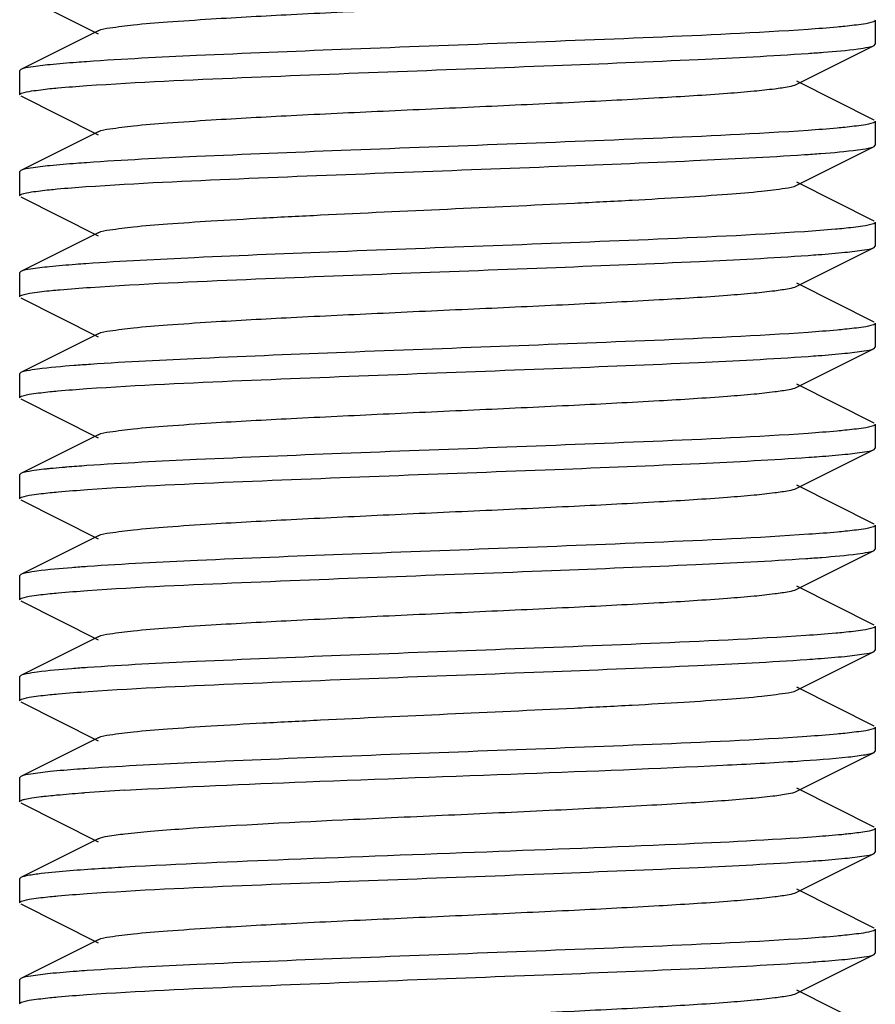
# Model space of a CAD drawing. Units: millimetres. Extents: x 1575 to 7308, y -4424 to 3509.
# Drawn here: x 6077 to 6087, y 882 to 894 of the extents above; entities that cross this region are included whole.
import ezdxf

# ---------------------------------------------------------------- set-up
doc = ezdxf.new("R2010")
doc.units = ezdxf.units.MM
doc.header["$LTSCALE"] = 30.734
doc.layers.get('0').update_dxf_attribs({"linetype": 'CONTINUOUS'})

msp = doc.modelspace()

# ---------------------------------------------------------------- linework, layer by layer
for p, q in [((6076.528, 893.995), (6077.432, 893.541)), ((6086.514, 893.699), (6086.514, 893.419)), ((6077.432, 893.576), (6076.528, 893.123)), ((6086.5, 893.405), (6086.514, 893.419)), ((6086.066, 893.187), (6086.5, 893.405)), ((6085.597, 892.951), (6086.066, 893.187)), ((6076.528, 893.123), (6076.514, 893.109)), ((6076.514, 893.109), (6076.514, 892.829)), ((6086.5, 892.533), (6085.597, 892.986)), ((6076.528, 892.815), (6077.432, 892.361)), ((6086.514, 892.519), (6086.514, 892.239)), ((6077.432, 892.396), (6076.528, 891.943)), ((6086.066, 892.007), (6086.5, 892.225)), ((6086.5, 892.225), (6086.514, 892.239)), ((6076.528, 891.943), (6076.514, 891.929)), ((6076.514, 891.929), (6076.514, 891.649)), ((6085.597, 891.771), (6086.066, 892.007)), ((6086.5, 891.353), (6085.597, 891.806)), ((6076.528, 891.635), (6077.432, 891.181)), ((6086.514, 891.339), (6086.514, 891.059)), ((6077.432, 891.216), (6076.528, 890.763)), ((6086.066, 890.827), (6086.5, 891.045)), ((6086.5, 891.045), (6086.514, 891.059)), ((6076.528, 890.763), (6076.514, 890.749)), ((6085.597, 890.591), (6086.066, 890.827)), ((6076.514, 890.749), (6076.514, 890.469)), ((6086.5, 890.173), (6085.597, 890.626)), ((6076.528, 890.455), (6077.432, 890.001)), ((6086.514, 890.159), (6086.514, 889.879)), ((6077.432, 890.036), (6076.528, 889.583)), ((6086.066, 889.647), (6086.5, 889.865)), ((6086.5, 889.865), (6086.514, 889.879)), ((6085.597, 889.411), (6086.066, 889.647)), ((6076.528, 889.583), (6076.514, 889.569)), ((6076.514, 889.569), (6076.514, 889.289)), ((6086.5, 888.993), (6085.597, 889.446)), ((6076.528, 889.275), (6077.432, 888.821)), ((6086.514, 888.979), (6086.514, 888.699)), ((6077.432, 888.856), (6076.528, 888.403)), ((6086.5, 888.685), (6086.514, 888.699)), ((6086.066, 888.467), (6086.5, 888.685)), ((6085.597, 888.231), (6086.066, 888.467)), ((6076.528, 888.403), (6076.514, 888.389)), ((6076.514, 888.389), (6076.514, 888.109)), ((6086.5, 887.813), (6085.597, 888.266)), ((6076.528, 888.095), (6077.432, 887.641)), ((6086.514, 887.799), (6086.514, 887.519)), ((6077.432, 887.676), (6076.528, 887.223)), ((6086.066, 887.287), (6086.5, 887.505)), ((6086.5, 887.505), (6086.514, 887.519)), ((6076.528, 887.223), (6076.514, 887.209)), ((6076.514, 887.209), (6076.514, 886.929)), ((6085.597, 887.051), (6086.066, 887.287)), ((6086.5, 886.633), (6085.597, 887.086)), ((6076.528, 886.915), (6077.432, 886.461)), ((6086.514, 886.619), (6086.514, 886.339)), ((6077.432, 886.496), (6076.528, 886.043)), ((6086.066, 886.107), (6086.5, 886.325)), ((6086.5, 886.325), (6086.514, 886.339)), ((6085.597, 885.871), (6086.066, 886.107)), ((6076.528, 886.043), (6076.514, 886.029)), ((6076.514, 886.029), (6076.514, 885.749)), ((6086.5, 885.453), (6085.597, 885.906)), ((6076.528, 885.735), (6077.432, 885.281)), ((6086.514, 885.439), (6086.514, 885.159)), ((6077.432, 885.316), (6076.528, 884.863)), ((6086.066, 884.927), (6086.5, 885.145)), ((6086.5, 885.145), (6086.514, 885.159)), ((6085.597, 884.691), (6086.066, 884.927)), ((6076.528, 884.863), (6076.514, 884.849)), ((6076.514, 884.849), (6076.514, 884.569)), ((6086.5, 884.273), (6085.597, 884.726)), ((6076.528, 884.555), (6077.432, 884.101)), ((6086.514, 884.259), (6086.514, 883.979)), ((6077.432, 884.136), (6076.528, 883.683)), ((6086.5, 883.965), (6086.514, 883.979)), ((6086.066, 883.747), (6086.5, 883.965)), ((6085.597, 883.511), (6086.066, 883.747)), ((6076.528, 883.683), (6076.514, 883.669)), ((6076.514, 883.669), (6076.514, 883.389)), ((6086.5, 883.093), (6085.597, 883.546)), ((6076.528, 883.375), (6077.432, 882.921)), ((6086.514, 883.079), (6086.514, 882.799)), ((6077.432, 882.956), (6076.528, 882.503)), ((6086.066, 882.567), (6086.5, 882.785)), ((6086.5, 882.785), (6086.514, 882.799)), ((6076.528, 882.503), (6076.514, 882.489)), ((6076.514, 882.489), (6076.514, 882.209)), ((6085.597, 882.331), (6086.066, 882.567)), ((6086.5, 881.913), (6085.597, 882.366))]:
    msp.add_line(p, q)
for centre, radius, start, end in [((6078.676, 868.702), 19.841, 93.9786, 94.6606), ((6079.573, 852.023), 32.731, 93.2041, 94.0333)]:
    msp.add_arc(centre, radius, start, end)
for points, knots in [([(6077.432, 893.576), (6077.474, 893.597), (6077.615, 893.617), (6077.883, 893.653), (6078.278, 893.683), (6078.892, 893.725), (6079.732, 893.77), (6080.78, 893.82), (6081.883, 893.87), (6082.959, 893.92), (6083.924, 893.97), (6084.625, 894.013), (6085.075, 894.05), (6085.315, 894.075), (6085.481, 894.1), (6085.569, 894.117), (6085.597, 894.131)], [0, 0, 0, 0, 0.017433, 0.051009, 0.099803, 0.162173, 0.276491, 0.40786, 0.546257, 0.681119, 0.802165, 0.900178, 0.938144, 0.967743, 0.98844, 1, 1, 1, 1]), ([(6086.492, 893.681), (6086.455, 893.666), (6086.342, 893.649), (6086.232, 893.635), (6086.16, 893.627)], [0, 0, 0, 0, 0.356654, 1, 1, 1, 1]), ([(6086.514, 893.699), (6086.514, 893.693), (6086.504, 893.686), (6086.495, 893.682), (6086.492, 893.681)], [0, 0, 0, 0, 0.630065, 1, 1, 1, 1]), ([(6085.728, 893.592), (6085.125, 893.55), (6083.307, 893.469), (6080.924, 893.384), (6078.718, 893.294), (6077.726, 893.245), (6077.299, 893.215)], [0, 0, 0, 0, 0.215017, 0.64714, 0.847827, 1, 1, 1, 1]), ([(6086.16, 893.627), (6086.129, 893.624), (6085.985, 893.611), (6085.841, 893.6), (6085.728, 893.592)], [0, 0, 0, 0, 0.215352, 1, 1, 1, 1]), ([(6077.299, 892.935), (6077.902, 892.977), (6079.72, 893.058), (6082.103, 893.143), (6084.309, 893.233), (6085.301, 893.282), (6085.728, 893.312)], [0, 0, 0, 0, 0.214901, 0.647014, 0.847755, 1, 1, 1, 1]), ([(6085.728, 893.312), (6085.788, 893.316), (6085.984, 893.331), (6086.179, 893.347), (6086.314, 893.365)], [0, 0, 0, 0, 0.307551, 1, 1, 1, 1]), ([(6086.314, 893.365), (6086.354, 893.371), (6086.416, 893.381), (6086.48, 893.394), (6086.5, 893.405)], [0, 0, 0, 0, 0.637242, 1, 1, 1, 1]), ([(6076.869, 893.18), (6076.793, 893.172), (6076.68, 893.157), (6076.564, 893.14), (6076.529, 893.123)], [0, 0, 0, 0, 0.659686, 1, 1, 1, 1]), ([(6077.299, 893.215), (6077.259, 893.212), (6077.115, 893.202), (6076.971, 893.19), (6076.869, 893.18)], [0, 0, 0, 0, 0.284172, 1, 1, 1, 1]), ([(6077.432, 892.396), (6077.474, 892.417), (6077.615, 892.437), (6077.883, 892.473), (6078.278, 892.503), (6078.892, 892.545), (6079.732, 892.59), (6080.78, 892.64), (6081.883, 892.69), (6082.959, 892.74), (6083.924, 892.79), (6084.625, 892.833), (6085.075, 892.87), (6085.315, 892.895), (6085.481, 892.92), (6085.569, 892.937), (6085.597, 892.951)], [0, 0, 0, 0, 0.017432, 0.051004, 0.099803, 0.162168, 0.276489, 0.40786, 0.546255, 0.681117, 0.802165, 0.900183, 0.938141, 0.967749, 0.98844, 1, 1, 1, 1]), ([(6076.514, 892.829), (6076.514, 892.835), (6076.525, 892.841), (6076.534, 892.845), (6076.537, 892.846)], [0, 0, 0, 0, 0.630133, 1, 1, 1, 1]), ([(6076.537, 892.846), (6076.574, 892.861), (6076.686, 892.878), (6076.797, 892.892), (6076.868, 892.9)], [0, 0, 0, 0, 0.356673, 1, 1, 1, 1]), ([(6076.868, 892.9), (6076.899, 892.903), (6077.043, 892.917), (6077.186, 892.927), (6077.299, 892.935)], [0, 0, 0, 0, 0.215355, 1, 1, 1, 1]), ([(6086.492, 892.501), (6086.455, 892.486), (6086.342, 892.469), (6086.231, 892.455), (6086.16, 892.447)], [0, 0, 0, 0, 0.356669, 1, 1, 1, 1]), ([(6086.514, 892.519), (6086.514, 892.512), (6086.504, 892.506), (6086.495, 892.502), (6086.492, 892.501)], [0, 0, 0, 0, 0.630016, 1, 1, 1, 1]), ([(6085.728, 892.412), (6085.125, 892.37), (6083.306, 892.289), (6080.923, 892.204), (6078.717, 892.114), (6077.726, 892.065), (6077.299, 892.035)], [0, 0, 0, 0, 0.215039, 0.647216, 0.847863, 1, 1, 1, 1]), ([(6086.16, 892.447), (6086.129, 892.444), (6085.985, 892.431), (6085.841, 892.42), (6085.728, 892.412)], [0, 0, 0, 0, 0.215377, 1, 1, 1, 1]), ([(6085.685, 892.129), (6085.75, 892.133), (6085.958, 892.148), (6086.166, 892.166), (6086.309, 892.185)], [0, 0, 0, 0, 0.308476, 1, 1, 1, 1]), ([(6086.309, 892.185), (6086.35, 892.19), (6086.414, 892.2), (6086.479, 892.214), (6086.5, 892.225)], [0, 0, 0, 0, 0.63834, 1, 1, 1, 1]), ([(6077.299, 892.035), (6077.258, 892.032), (6077.114, 892.022), (6076.971, 892.01), (6076.868, 892)], [0, 0, 0, 0, 0.284162, 1, 1, 1, 1]), ([(6077.289, 891.755), (6077.886, 891.796), (6079.689, 891.877), (6082.057, 891.962), (6084.258, 892.051), (6085.254, 892.1), (6085.685, 892.129)], [0, 0, 0, 0, 0.213459, 0.644248, 0.845699, 1, 1, 1, 1]), ([(6076.868, 892), (6076.793, 891.992), (6076.68, 891.977), (6076.564, 891.96), (6076.529, 891.943)], [0, 0, 0, 0, 0.659664, 1, 1, 1, 1]), ([(6076.536, 891.666), (6076.573, 891.681), (6076.683, 891.698), (6076.791, 891.712), (6076.862, 891.719)], [0, 0, 0, 0, 0.3563, 1, 1, 1, 1]), ([(6076.862, 891.719), (6076.892, 891.722), (6077.034, 891.736), (6077.177, 891.747), (6077.289, 891.755)], [0, 0, 0, 0, 0.215024, 1, 1, 1, 1]), ([(6077.432, 891.216), (6077.474, 891.237), (6077.615, 891.257), (6077.883, 891.293), (6078.278, 891.323), (6078.782, 891.358), (6079.379, 891.391), (6080.3, 891.438), (6081.514, 891.494), (6082.729, 891.549), (6083.65, 891.596), (6084.247, 891.63), (6084.751, 891.664), (6085.146, 891.695), (6085.414, 891.73), (6085.555, 891.75), (6085.597, 891.771)], [0, 0, 0, 0, 0.017425, 0.051002, 0.099801, 0.162165, 0.236033, 0.318863, 0.499998, 0.68113, 0.763975, 0.837824, 0.900209, 0.948989, 0.982579, 1, 1, 1, 1]), ([(6076.514, 891.649), (6076.514, 891.655), (6076.525, 891.661), (6076.533, 891.665), (6076.536, 891.666)], [0, 0, 0, 0, 0.631379, 1, 1, 1, 1]), ([(6086.514, 891.339), (6086.514, 891.332), (6086.503, 891.326), (6086.495, 891.322), (6086.492, 891.321)], [0, 0, 0, 0, 0.629801, 1, 1, 1, 1]), ([(6085.685, 891.229), (6085.077, 891.188), (6083.26, 891.107), (6080.883, 891.022), (6078.693, 890.933), (6077.711, 890.884), (6077.289, 890.855)], [0, 0, 0, 0, 0.217478, 0.649335, 0.848927, 1, 1, 1, 1]), ([(6086.146, 891.266), (6086.113, 891.263), (6085.96, 891.249), (6085.806, 891.237), (6085.685, 891.229)], [0, 0, 0, 0, 0.214777, 1, 1, 1, 1]), ([(6086.492, 891.321), (6086.453, 891.306), (6086.336, 891.288), (6086.221, 891.274), (6086.146, 891.266)], [0, 0, 0, 0, 0.355348, 1, 1, 1, 1]), ([(6086.16, 890.988), (6086.236, 890.995), (6086.349, 891.011), (6086.465, 891.027), (6086.5, 891.045)], [0, 0, 0, 0, 0.659696, 1, 1, 1, 1]), ([(6077.341, 890.578), (6077.948, 890.62), (6079.762, 890.7), (6082.135, 890.785), (6084.324, 890.873), (6085.306, 890.922), (6085.729, 890.952)], [0, 0, 0, 0, 0.217102, 0.648661, 0.848434, 1, 1, 1, 1]), ([(6085.729, 890.952), (6085.77, 890.955), (6085.914, 890.965), (6086.058, 890.977), (6086.16, 890.988)], [0, 0, 0, 0, 0.284167, 1, 1, 1, 1]), ([(6076.862, 890.819), (6076.788, 890.811), (6076.677, 890.796), (6076.563, 890.78), (6076.529, 890.763)], [0, 0, 0, 0, 0.658995, 1, 1, 1, 1]), ([(6077.289, 890.855), (6077.248, 890.852), (6077.106, 890.841), (6076.963, 890.829), (6076.862, 890.819)], [0, 0, 0, 0, 0.284496, 1, 1, 1, 1]), ([(6076.538, 890.487), (6076.577, 890.502), (6076.695, 890.52), (6076.811, 890.534), (6076.887, 890.542)], [0, 0, 0, 0, 0.356199, 1, 1, 1, 1]), ([(6076.887, 890.542), (6076.919, 890.545), (6077.071, 890.559), (6077.222, 890.57), (6077.341, 890.578)], [0, 0, 0, 0, 0.215374, 1, 1, 1, 1]), ([(6077.432, 890.036), (6077.474, 890.057), (6077.615, 890.077), (6077.883, 890.113), (6078.278, 890.143), (6078.892, 890.185), (6079.732, 890.23), (6080.78, 890.28), (6081.883, 890.33), (6082.959, 890.38), (6083.924, 890.43), (6084.625, 890.473), (6085.075, 890.51), (6085.315, 890.535), (6085.481, 890.56), (6085.569, 890.577), (6085.597, 890.591)], [0, 0, 0, 0, 0.017415, 0.051001, 0.099793, 0.16216, 0.276489, 0.407859, 0.546253, 0.68112, 0.802176, 0.900197, 0.938147, 0.967755, 0.988456, 1, 1, 1, 1]), ([(6076.514, 890.469), (6076.514, 890.47), (6076.519, 890.48), (6076.53, 890.484), (6076.538, 890.487)], [0, 0, 0, 0, 0.155488, 1, 1, 1, 1]), ([(6086.16, 890.088), (6086.129, 890.084), (6085.986, 890.071), (6085.842, 890.06), (6085.729, 890.052)], [0, 0, 0, 0, 0.21535, 1, 1, 1, 1]), ([(6086.492, 890.141), (6086.455, 890.126), (6086.343, 890.109), (6086.232, 890.095), (6086.16, 890.088)], [0, 0, 0, 0, 0.356663, 1, 1, 1, 1]), ([(6086.514, 890.159), (6086.514, 890.153), (6086.504, 890.146), (6086.495, 890.142), (6086.492, 890.141)], [0, 0, 0, 0, 0.630108, 1, 1, 1, 1]), ([(6085.729, 890.052), (6085.132, 890.01), (6083.329, 889.93), (6080.963, 889.845), (6078.765, 889.756), (6077.771, 889.708), (6077.341, 889.678)], [0, 0, 0, 0, 0.214045, 0.644776, 0.845981, 1, 1, 1, 1]), ([(6086.16, 889.808), (6086.236, 889.815), (6086.348, 889.831), (6086.465, 889.847), (6086.5, 889.865)], [0, 0, 0, 0, 0.659727, 1, 1, 1, 1]), ([(6077.3, 889.395), (6077.903, 889.437), (6079.721, 889.518), (6082.104, 889.604), (6084.31, 889.693), (6085.302, 889.742), (6085.729, 889.772)], [0, 0, 0, 0, 0.214955, 0.647073, 0.84779, 1, 1, 1, 1]), ([(6085.729, 889.772), (6085.77, 889.775), (6085.914, 889.785), (6086.057, 889.797), (6086.16, 889.808)], [0, 0, 0, 0, 0.284157, 1, 1, 1, 1]), ([(6076.724, 889.623), (6076.682, 889.618), (6076.616, 889.607), (6076.55, 889.593), (6076.529, 889.583)], [0, 0, 0, 0, 0.639096, 1, 1, 1, 1]), ([(6077.341, 889.678), (6077.278, 889.674), (6077.072, 889.659), (6076.866, 889.642), (6076.724, 889.623)], [0, 0, 0, 0, 0.307625, 1, 1, 1, 1]), ([(6076.869, 889.36), (6076.9, 889.363), (6077.043, 889.377), (6077.187, 889.387), (6077.3, 889.395)], [0, 0, 0, 0, 0.215357, 1, 1, 1, 1]), ([(6077.432, 888.856), (6077.474, 888.877), (6077.615, 888.897), (6077.883, 888.933), (6078.279, 888.964), (6078.893, 889.005), (6079.733, 889.05), (6080.78, 889.1), (6081.884, 889.15), (6082.959, 889.2), (6083.924, 889.25), (6084.625, 889.293), (6085.075, 889.33), (6085.315, 889.355), (6085.481, 889.38), (6085.569, 889.397), (6085.597, 889.411)], [0, 0, 0, 0, 0.017415, 0.051025, 0.099822, 0.162205, 0.276538, 0.407905, 0.546294, 0.681155, 0.802201, 0.900208, 0.938159, 0.967756, 0.988465, 1, 1, 1, 1]), ([(6076.514, 889.289), (6076.514, 889.295), (6076.525, 889.301), (6076.534, 889.305), (6076.537, 889.306)], [0, 0, 0, 0, 0.63009, 1, 1, 1, 1]), ([(6076.537, 889.306), (6076.574, 889.321), (6076.686, 889.339), (6076.797, 889.352), (6076.869, 889.36)], [0, 0, 0, 0, 0.356672, 1, 1, 1, 1]), ([(6086.492, 888.961), (6086.455, 888.946), (6086.343, 888.929), (6086.232, 888.915), (6086.16, 888.908)], [0, 0, 0, 0, 0.356663, 1, 1, 1, 1]), ([(6086.514, 888.979), (6086.514, 888.973), (6086.504, 888.966), (6086.495, 888.962), (6086.492, 888.961)], [0, 0, 0, 0, 0.630071, 1, 1, 1, 1]), ([(6085.729, 888.872), (6085.126, 888.83), (6083.307, 888.749), (6080.924, 888.664), (6078.718, 888.574), (6077.727, 888.525), (6077.3, 888.495)], [0, 0, 0, 0, 0.214994, 0.64715, 0.847819, 1, 1, 1, 1]), ([(6086.16, 888.908), (6086.129, 888.904), (6085.986, 888.891), (6085.842, 888.88), (6085.729, 888.872)], [0, 0, 0, 0, 0.215359, 1, 1, 1, 1]), ([(6077.307, 888.216), (6077.911, 888.258), (6079.732, 888.339), (6082.117, 888.424), (6084.322, 888.513), (6085.312, 888.563), (6085.737, 888.593)], [0, 0, 0, 0, 0.215491, 0.647857, 0.848288, 1, 1, 1, 1]), ([(6085.737, 888.593), (6085.778, 888.595), (6085.92, 888.606), (6086.062, 888.618), (6086.164, 888.628)], [0, 0, 0, 0, 0.284198, 1, 1, 1, 1]), ([(6086.164, 888.628), (6086.239, 888.636), (6086.35, 888.651), (6086.466, 888.667), (6086.5, 888.685)], [0, 0, 0, 0, 0.65933, 1, 1, 1, 1]), ([(6077.064, 888.478), (6077.047, 888.476), (6076.981, 888.471), (6076.916, 888.465), (6076.869, 888.46)], [0, 0, 0, 0, 0.269265, 1, 1, 1, 1]), ([(6076.715, 888.442), (6076.675, 888.437), (6076.612, 888.426), (6076.549, 888.413), (6076.529, 888.403)], [0, 0, 0, 0, 0.637166, 1, 1, 1, 1]), ([(6076.869, 888.46), (6076.855, 888.458), (6076.803, 888.453), (6076.752, 888.447), (6076.715, 888.442)], [0, 0, 0, 0, 0.275386, 1, 1, 1, 1]), ([(6077.432, 887.676), (6077.474, 887.697), (6077.615, 887.717), (6077.883, 887.753), (6078.278, 887.784), (6078.892, 887.825), (6079.732, 887.87), (6080.78, 887.92), (6081.883, 887.97), (6082.959, 888.02), (6083.924, 888.07), (6084.625, 888.113), (6085.075, 888.15), (6085.315, 888.175), (6085.481, 888.2), (6085.569, 888.217), (6085.597, 888.231)], [0, 0, 0, 0, 0.017406, 0.051007, 0.099784, 0.162167, 0.276492, 0.407858, 0.546255, 0.681127, 0.802183, 0.900195, 0.938158, 0.967749, 0.988468, 1, 1, 1, 1]), ([(6076.514, 888.109), (6076.514, 888.115), (6076.525, 888.121), (6076.534, 888.125), (6076.537, 888.126)], [0, 0, 0, 0, 0.629776, 1, 1, 1, 1]), ([(6076.537, 888.126), (6076.575, 888.141), (6076.688, 888.159), (6076.8, 888.173), (6076.872, 888.18)], [0, 0, 0, 0, 0.356568, 1, 1, 1, 1]), ([(6076.872, 888.18), (6076.903, 888.183), (6077.048, 888.197), (6077.193, 888.208), (6077.307, 888.216)], [0, 0, 0, 0, 0.215416, 1, 1, 1, 1]), ([(6086.492, 887.781), (6086.455, 887.766), (6086.344, 887.749), (6086.235, 887.735), (6086.164, 887.728)], [0, 0, 0, 0, 0.356667, 1, 1, 1, 1]), ([(6086.514, 887.799), (6086.514, 887.793), (6086.504, 887.786), (6086.495, 887.782), (6086.492, 887.781)], [0, 0, 0, 0, 0.630561, 1, 1, 1, 1]), ([(6085.737, 887.693), (6085.136, 887.65), (6083.319, 887.569), (6080.937, 887.484), (6078.728, 887.395), (6077.735, 887.346), (6077.307, 887.316)], [0, 0, 0, 0, 0.214376, 0.646423, 0.847395, 1, 1, 1, 1]), ([(6086.164, 887.728), (6086.133, 887.725), (6085.991, 887.711), (6085.849, 887.7), (6085.737, 887.693)], [0, 0, 0, 0, 0.215324, 1, 1, 1, 1]), ([(6085.703, 887.41), (6085.765, 887.414), (6085.966, 887.429), (6086.168, 887.446), (6086.307, 887.464)], [0, 0, 0, 0, 0.307422, 1, 1, 1, 1]), ([(6086.307, 887.464), (6086.349, 887.47), (6086.413, 887.48), (6086.479, 887.494), (6086.5, 887.505)], [0, 0, 0, 0, 0.638606, 1, 1, 1, 1]), ([(6077.307, 887.316), (6077.246, 887.312), (6077.049, 887.297), (6076.852, 887.28), (6076.716, 887.262)], [0, 0, 0, 0, 0.307545, 1, 1, 1, 1]), ([(6077.306, 887.036), (6077.906, 887.078), (6079.714, 887.158), (6082.085, 887.243), (6084.283, 887.332), (6085.274, 887.381), (6085.703, 887.41)], [0, 0, 0, 0, 0.214729, 0.645863, 0.846739, 1, 1, 1, 1]), ([(6076.716, 887.262), (6076.676, 887.257), (6076.613, 887.247), (6076.549, 887.233), (6076.529, 887.223)], [0, 0, 0, 0, 0.637524, 1, 1, 1, 1]), ([(6076.537, 886.947), (6076.575, 886.961), (6076.688, 886.979), (6076.799, 886.993), (6076.872, 887)], [0, 0, 0, 0, 0.356662, 1, 1, 1, 1]), ([(6076.872, 887), (6076.903, 887.003), (6077.048, 887.017), (6077.193, 887.028), (6077.306, 887.036)], [0, 0, 0, 0, 0.215378, 1, 1, 1, 1]), ([(6077.432, 886.496), (6077.474, 886.517), (6077.615, 886.537), (6077.883, 886.573), (6078.278, 886.604), (6078.892, 886.645), (6079.732, 886.69), (6080.78, 886.74), (6081.883, 886.79), (6082.959, 886.84), (6083.924, 886.89), (6084.625, 886.933), (6085.075, 886.97), (6085.315, 886.995), (6085.481, 887.02), (6085.569, 887.037), (6085.597, 887.051)], [0, 0, 0, 0, 0.017412, 0.05101, 0.099785, 0.162171, 0.276493, 0.407858, 0.546257, 0.681128, 0.802179, 0.900189, 0.93816, 0.967745, 0.988464, 1, 1, 1, 1]), ([(6076.514, 886.929), (6076.514, 886.935), (6076.525, 886.941), (6076.534, 886.945), (6076.537, 886.947)], [0, 0, 0, 0, 0.629727, 1, 1, 1, 1]), ([(6085.703, 886.51), (6085.098, 886.469), (6083.285, 886.388), (6080.911, 886.303), (6078.717, 886.214), (6077.731, 886.165), (6077.306, 886.136)], [0, 0, 0, 0, 0.216189, 0.647722, 0.84791, 1, 1, 1, 1]), ([(6086.148, 886.546), (6086.116, 886.543), (6085.968, 886.529), (6085.819, 886.518), (6085.703, 886.51)], [0, 0, 0, 0, 0.215497, 1, 1, 1, 1]), ([(6086.491, 886.601), (6086.453, 886.586), (6086.337, 886.568), (6086.222, 886.554), (6086.148, 886.546)], [0, 0, 0, 0, 0.356543, 1, 1, 1, 1]), ([(6086.514, 886.619), (6086.514, 886.617), (6086.51, 886.607), (6086.499, 886.604), (6086.491, 886.601)], [0, 0, 0, 0, 0.155764, 1, 1, 1, 1]), ([(6086.159, 886.267), (6086.235, 886.275), (6086.348, 886.291), (6086.465, 886.307), (6086.5, 886.325)], [0, 0, 0, 0, 0.659834, 1, 1, 1, 1]), ([(6077.315, 885.856), (6077.918, 885.898), (6079.73, 885.979), (6082.104, 886.064), (6084.301, 886.152), (6085.29, 886.201), (6085.716, 886.231)], [0, 0, 0, 0, 0.215516, 0.646949, 0.847448, 1, 1, 1, 1]), ([(6085.716, 886.231), (6085.758, 886.234), (6085.906, 886.245), (6086.054, 886.257), (6086.159, 886.267)], [0, 0, 0, 0, 0.284728, 1, 1, 1, 1]), ([(6076.717, 886.082), (6076.676, 886.077), (6076.613, 886.067), (6076.549, 886.053), (6076.529, 886.043)], [0, 0, 0, 0, 0.637534, 1, 1, 1, 1]), ([(6077.306, 886.136), (6077.246, 886.132), (6077.049, 886.117), (6076.852, 886.1), (6076.717, 886.082)], [0, 0, 0, 0, 0.307533, 1, 1, 1, 1]), ([(6076.536, 885.766), (6076.574, 885.781), (6076.687, 885.798), (6076.798, 885.813), (6076.87, 885.82)], [0, 0, 0, 0, 0.355542, 1, 1, 1, 1]), ([(6076.87, 885.82), (6076.902, 885.823), (6077.05, 885.837), (6077.199, 885.848), (6077.315, 885.856)], [0, 0, 0, 0, 0.214717, 1, 1, 1, 1]), ([(6077.432, 885.316), (6077.474, 885.337), (6077.615, 885.357), (6077.883, 885.393), (6078.278, 885.423), (6078.782, 885.458), (6079.379, 885.491), (6080.3, 885.538), (6081.514, 885.594), (6082.729, 885.649), (6083.65, 885.696), (6084.247, 885.73), (6084.751, 885.764), (6085.146, 885.795), (6085.414, 885.83), (6085.555, 885.85), (6085.597, 885.871)], [0, 0, 0, 0, 0.017422, 0.051012, 0.099793, 0.162178, 0.236027, 0.318872, 0.500005, 0.681139, 0.763969, 0.837837, 0.900201, 0.948999, 0.982576, 1, 1, 1, 1]), ([(6076.514, 885.749), (6076.514, 885.755), (6076.525, 885.761), (6076.533, 885.765), (6076.536, 885.766)], [0, 0, 0, 0, 0.631086, 1, 1, 1, 1]), ([(6086.159, 885.367), (6086.128, 885.364), (6085.98, 885.35), (6085.832, 885.339), (6085.716, 885.331)], [0, 0, 0, 0, 0.214766, 1, 1, 1, 1]), ([(6086.492, 885.421), (6086.455, 885.406), (6086.343, 885.389), (6086.232, 885.375), (6086.159, 885.367)], [0, 0, 0, 0, 0.355642, 1, 1, 1, 1]), ([(6086.514, 885.439), (6086.514, 885.433), (6086.504, 885.426), (6086.496, 885.422), (6086.492, 885.421)], [0, 0, 0, 0, 0.631073, 1, 1, 1, 1]), ([(6085.716, 885.331), (6085.114, 885.289), (6083.303, 885.209), (6080.929, 885.124), (6078.732, 885.035), (6077.743, 884.986), (6077.315, 884.956)], [0, 0, 0, 0, 0.215314, 0.646694, 0.847286, 1, 1, 1, 1]), ([(6086.203, 885.092), (6086.269, 885.099), (6086.368, 885.113), (6086.469, 885.129), (6086.5, 885.145)], [0, 0, 0, 0, 0.655059, 1, 1, 1, 1]), ([(6077.744, 884.703), (6078.449, 884.744), (6080.006, 884.808), (6082.336, 884.894), (6084.25, 884.968), (6085.513, 885.036), (6086.004, 885.07), (6086.203, 885.092)], [0, 0, 0, 0, 0.250417, 0.551983, 0.825659, 0.928869, 1, 1, 1, 1]), ([(6076.87, 884.92), (6076.794, 884.912), (6076.681, 884.897), (6076.564, 884.88), (6076.529, 884.863)], [0, 0, 0, 0, 0.659908, 1, 1, 1, 1]), ([(6077.315, 884.956), (6077.273, 884.953), (6077.125, 884.943), (6076.976, 884.931), (6076.87, 884.92)], [0, 0, 0, 0, 0.284774, 1, 1, 1, 1]), ([(6076.905, 884.643), (6076.932, 884.646), (6077.054, 884.657), (6077.176, 884.667), (6077.271, 884.673)], [0, 0, 0, 0, 0.221001, 1, 1, 1, 1]), ([(6078.422, 884.253), (6079.087, 884.3), (6080.146, 884.351), (6081.597, 884.417), (6082.74, 884.47), (6083.643, 884.515), (6084.29, 884.553), (6084.693, 884.579), (6085.029, 884.606), (6085.291, 884.631), (6085.472, 884.658), (6085.567, 884.676), (6085.597, 884.691)], [0, 0, 0, 0, 0.2778, 0.442382, 0.605982, 0.75478, 0.819649, 0.87626, 0.923459, 0.960242, 0.985877, 1, 1, 1, 1]), ([(6076.514, 884.569), (6076.514, 884.576), (6076.541, 884.59), (6076.586, 884.601), (6076.667, 884.616), (6076.729, 884.624), (6076.766, 884.628)], [0, 0, 0, 0, 0.083201, 0.272972, 0.578457, 1, 1, 1, 1]), ([(6076.766, 884.628), (6076.776, 884.63), (6076.823, 884.635), (6076.869, 884.64), (6076.905, 884.643)], [0, 0, 0, 0, 0.230243, 1, 1, 1, 1]), ([(6077.432, 884.136), (6077.465, 884.153), (6077.572, 884.171), (6077.774, 884.2), (6078.069, 884.227), (6078.295, 884.244), (6078.422, 884.253)], [0, 0, 0, 0, 0.11191, 0.319064, 0.618066, 1, 1, 1, 1]), ([(6086.495, 884.242), (6086.462, 884.228), (6086.364, 884.212), (6086.266, 884.199), (6086.203, 884.192)], [0, 0, 0, 0, 0.356875, 1, 1, 1, 1]), ([(6086.514, 884.259), (6086.514, 884.253), (6086.505, 884.247), (6086.498, 884.243), (6086.495, 884.242)], [0, 0, 0, 0, 0.635646, 1, 1, 1, 1]), ([(6085.823, 884.159), (6085.281, 884.119), (6083.998, 884.059), (6081.941, 883.979), (6079.791, 883.899), (6078.38, 883.84), (6077.744, 883.803)], [0, 0, 0, 0, 0.201785, 0.476345, 0.763457, 1, 1, 1, 1]), ([(6086.203, 884.192), (6086.176, 884.189), (6086.05, 884.176), (6085.923, 884.166), (6085.823, 884.159)], [0, 0, 0, 0, 0.215063, 1, 1, 1, 1]), ([(6077.302, 883.495), (6077.905, 883.538), (6079.722, 883.618), (6082.103, 883.703), (6084.307, 883.793), (6085.298, 883.842), (6085.725, 883.872)], [0, 0, 0, 0, 0.215001, 0.646951, 0.847658, 1, 1, 1, 1]), ([(6085.725, 883.872), (6085.767, 883.875), (6085.912, 883.885), (6086.057, 883.897), (6086.16, 883.908)], [0, 0, 0, 0, 0.284375, 1, 1, 1, 1]), ([(6086.16, 883.908), (6086.236, 883.915), (6086.349, 883.931), (6086.465, 883.947), (6086.5, 883.965)], [0, 0, 0, 0, 0.659703, 1, 1, 1, 1]), ([(6077.744, 883.803), (6077.641, 883.797), (6077.315, 883.777), (6076.988, 883.755), (6076.766, 883.728)], [0, 0, 0, 0, 0.31377, 1, 1, 1, 1]), ([(6076.766, 883.728), (6076.714, 883.722), (6076.635, 883.71), (6076.554, 883.695), (6076.529, 883.683)], [0, 0, 0, 0, 0.646767, 1, 1, 1, 1]), ([(6076.514, 883.389), (6076.514, 883.395), (6076.525, 883.401), (6076.534, 883.405), (6076.537, 883.406)], [0, 0, 0, 0, 0.630162, 1, 1, 1, 1]), ([(6076.537, 883.406), (6076.574, 883.421), (6076.686, 883.439), (6076.797, 883.453), (6076.869, 883.46)], [0, 0, 0, 0, 0.356544, 1, 1, 1, 1]), ([(6076.869, 883.46), (6076.9, 883.463), (6077.044, 883.477), (6077.189, 883.488), (6077.302, 883.495)], [0, 0, 0, 0, 0.215299, 1, 1, 1, 1]), ([(6077.432, 882.956), (6077.474, 882.977), (6077.615, 882.997), (6077.883, 883.033), (6078.278, 883.063), (6078.892, 883.105), (6079.732, 883.15), (6080.78, 883.2), (6081.883, 883.25), (6082.959, 883.3), (6083.924, 883.35), (6084.625, 883.393), (6085.075, 883.43), (6085.315, 883.455), (6085.481, 883.48), (6085.569, 883.497), (6085.597, 883.511)], [0, 0, 0, 0, 0.017434, 0.051007, 0.099803, 0.162172, 0.27649, 0.40786, 0.546256, 0.681118, 0.802164, 0.900179, 0.938142, 0.967745, 0.98844, 1, 1, 1, 1]), ([(6086.492, 883.061), (6086.455, 883.046), (6086.343, 883.029), (6086.232, 883.015), (6086.16, 883.008)], [0, 0, 0, 0, 0.356367, 1, 1, 1, 1]), ([(6086.514, 883.079), (6086.514, 883.073), (6086.504, 883.066), (6086.495, 883.062), (6086.492, 883.061)], [0, 0, 0, 0, 0.630425, 1, 1, 1, 1]), ([(6085.725, 882.972), (6085.122, 882.93), (6083.305, 882.849), (6080.924, 882.764), (6078.719, 882.674), (6077.729, 882.625), (6077.302, 882.595)], [0, 0, 0, 0, 0.215137, 0.64714, 0.847767, 1, 1, 1, 1]), ([(6086.16, 883.008), (6086.129, 883.004), (6085.984, 882.991), (6085.839, 882.98), (6085.725, 882.972)], [0, 0, 0, 0, 0.215136, 1, 1, 1, 1]), ([(6085.728, 882.692), (6085.769, 882.695), (6085.913, 882.705), (6086.057, 882.717), (6086.16, 882.727)], [0, 0, 0, 0, 0.284163, 1, 1, 1, 1]), ([(6086.16, 882.727), (6086.236, 882.735), (6086.348, 882.751), (6086.465, 882.767), (6086.5, 882.785)], [0, 0, 0, 0, 0.65974, 1, 1, 1, 1]), ([(6077.302, 882.595), (6077.261, 882.593), (6077.116, 882.582), (6076.972, 882.57), (6076.869, 882.56)], [0, 0, 0, 0, 0.284213, 1, 1, 1, 1]), ([(6077.299, 882.315), (6077.903, 882.357), (6079.721, 882.438), (6082.104, 882.524), (6084.31, 882.613), (6085.301, 882.662), (6085.728, 882.692)], [0, 0, 0, 0, 0.214945, 0.647073, 0.847768, 1, 1, 1, 1]), ([(6076.869, 882.56), (6076.794, 882.552), (6076.681, 882.537), (6076.564, 882.52), (6076.529, 882.503)], [0, 0, 0, 0, 0.659756, 1, 1, 1, 1]), ([(6076.537, 882.226), (6076.574, 882.241), (6076.686, 882.258), (6076.797, 882.272), (6076.869, 882.28)], [0, 0, 0, 0, 0.356669, 1, 1, 1, 1]), ([(6076.869, 882.28), (6076.899, 882.283), (6077.043, 882.297), (6077.187, 882.307), (6077.299, 882.315)], [0, 0, 0, 0, 0.215345, 1, 1, 1, 1]), ([(6077.432, 881.776), (6077.474, 881.797), (6077.615, 881.817), (6077.883, 881.853), (6078.278, 881.883), (6078.892, 881.925), (6079.732, 881.97), (6080.78, 882.02), (6081.883, 882.07), (6082.959, 882.12), (6083.924, 882.17), (6084.625, 882.213), (6085.075, 882.25), (6085.315, 882.275), (6085.481, 882.3), (6085.569, 882.317), (6085.597, 882.331)], [0, 0, 0, 0, 0.017431, 0.051003, 0.099802, 0.162166, 0.276489, 0.40786, 0.546255, 0.681117, 0.802166, 0.900185, 0.938141, 0.967751, 0.988442, 1, 1, 1, 1]), ([(6076.514, 882.209), (6076.514, 882.215), (6076.525, 882.221), (6076.534, 882.225), (6076.537, 882.226)], [0, 0, 0, 0, 0.63011, 1, 1, 1, 1])]:
    msp.add_open_spline(points, degree=3, knots=knots)

doc.saveas('drawing.dxf')
